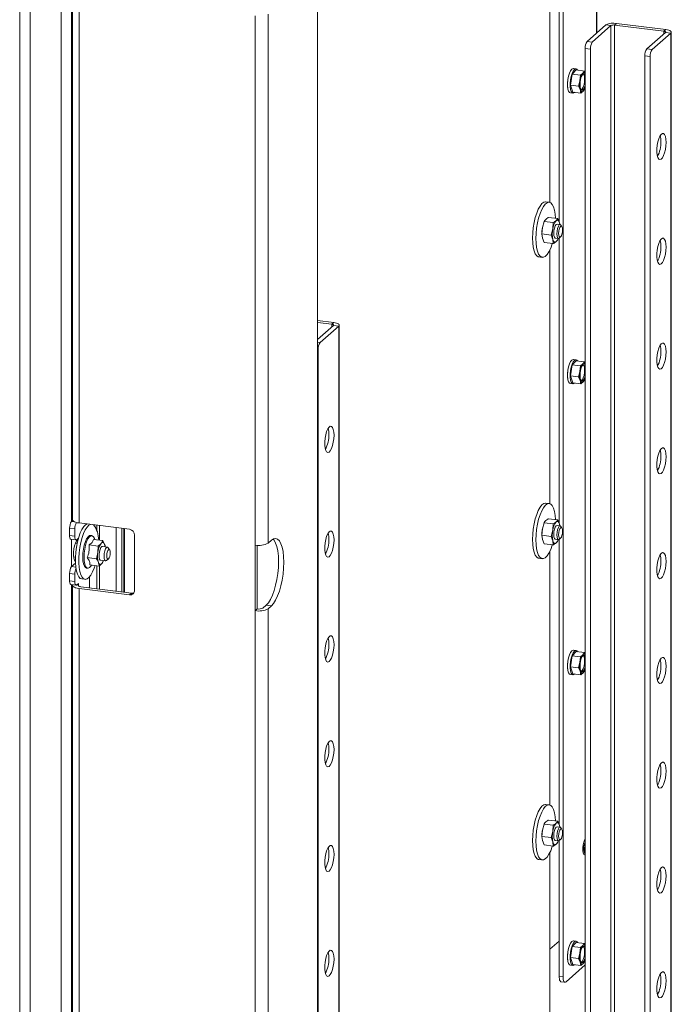
# Model space of a CAD drawing. Units: millimetres. Extents: x 416 to 4076, y 131 to 5783.
# Drawn here: x 3127 to 3362, y 4232 to 4587 of the extents above; entities that cross this region are included whole.
import ezdxf

# ---------------------------------------------------------------- set-up
doc = ezdxf.new("R2010")
doc.units = ezdxf.units.MM

msp = doc.modelspace()

# ---------------------------------------------------------------- linework, layer by layer
at = {"linetype": 'Continuous', "lineweight": 15, "ltscale": 20}
for p, q in [((3234.61, 4757.62), (3234.61, 4083.84)), ((3334.94, 4581.64), (3334.94, 4714.71)), ((3335.1, 4581.79), (3335.1, 4714.86)), ((3322.92, 4242.14), (3322.92, 4705.98)), ((3127.39, 4125.52), (3127.39, 4644.06)), ((3131.13, 4125.04), (3131.13, 4643.59)), ((3142.27, 4165.98), (3142.27, 4622.3)), ((3321.52, 4513.76), (3321.52, 4616.3)), ((3318.18, 4612.04), (3318.18, 4520.75)), ((3146.01, 4405.92), (3146.01, 4597.24)), ((3146.4, 4596.97), (3146.4, 4406.52)), ((3148.73, 4595.84), (3148.73, 4405.4)), ((3212.15, 4587.85), (3212.15, 4397.41)), ((3216.79, 4588.55), (3216.79, 4398.11)), ((3342.16, 4585.18), (3341.45, 4584.56)), ((3359.93, 4582.94), (3342.16, 4585.18)), ((3338.29, 4584.6), (3331.58, 4578.68)), ((3340.16, 4584.37), (3333.45, 4578.44)), ((3340.16, 4584.37), (3338.29, 4584.6)), ((3340.16, 4584.37), (3340.16, 4217.87)), ((3359.23, 4582.32), (3341.45, 4584.56)), ((3341.45, 4584.56), (3341.45, 4217.71)), ((3353.09, 4575.97), (3359.81, 4581.89)), ((3354.96, 4575.73), (3361.68, 4581.66)), ((3359.23, 4582.32), (3359.93, 4582.94)), ((3359.23, 4582.32), (3359.23, 4581.38)), ((3361.68, 4581.66), (3359.81, 4581.89)), ((3361.68, 4581.66), (3361.68, 4221.88)), ((3361.87, 4222.05), (3361.87, 4582.01)), ((3331.58, 4578.68), (3333.45, 4578.44)), ((3332.74, 4575.93), (3330.87, 4576.17)), ((3330.87, 4576.17), (3330.87, 4219.04)), ((3332.74, 4575.93), (3332.74, 4218.81)), ((3353.09, 4575.97), (3354.96, 4575.73)), ((3354.25, 4573.22), (3352.38, 4573.46)), ((3352.38, 4573.46), (3352.38, 4216.33)), ((3354.25, 4573.22), (3354.25, 4216.16)), ((3327.68, 4568.41), (3326.25, 4566.93)), ((3327.59, 4568.8), (3326.65, 4568.92)), ((3327.68, 4568.41), (3330.58, 4568.04)), ((3330.58, 4568.04), (3330.01, 4567.29)), ((3330.87, 4567.35), (3330.58, 4568.04)), ((3326.25, 4566.93), (3325.61, 4562.96)), ((3326.25, 4566.93), (3329.16, 4566.57)), ((3328.97, 4564.56), (3328.51, 4562.6)), ((3329.16, 4566.57), (3328.97, 4564.56)), ((3330.01, 4567.29), (3329.16, 4566.57)), ((3324.53, 4562.64), (3324.56, 4562.63)), ((3325.61, 4562.96), (3328.51, 4562.6)), ((3325.61, 4562.96), (3326.39, 4560.47)), ((3326.39, 4560.47), (3329.3, 4560.1)), ((3328.51, 4562.6), (3329.04, 4561.33)), ((3329.3, 4560.1), (3330.15, 4560.82)), ((3330.15, 4560.82), (3330.72, 4561.57)), ((3330.72, 4561.57), (3330.87, 4562.2)), ((3325.55, 4560.19), (3326.49, 4560.07)), ((3317.95, 4520.81), (3316.74, 4520.96)), ((3317.73, 4515.35), (3321.05, 4514.93)), ((3321.67, 4513.38), (3321.05, 4514.93)), ((3315.28, 4509.42), (3315.48, 4511.69)), ((3315.48, 4511.69), (3316.1, 4513.91)), ((3316.1, 4513.91), (3319.42, 4513.49)), ((3319.22, 4511.22), (3318.6, 4509)), ((3319.42, 4513.49), (3319.22, 4511.22)), ((3321.88, 4512.75), (3320.76, 4512.89)), ((3321.76, 4512.71), (3321.67, 4513.38)), ((3322.5, 4512.04), (3322.15, 4512.56)), ((3315.28, 4509.42), (3318.6, 4509)), ((3315.48, 4507.92), (3315.28, 4509.42)), ((3315.3, 4510.1), (3315.29, 4510.02)), ((3316.1, 4506.37), (3315.48, 4507.92)), ((3318.6, 4509), (3319.22, 4507.45)), ((3319.22, 4507.45), (3319.42, 4505.95)), ((3320.13, 4507.93), (3321.25, 4507.79)), ((3321.05, 4507.39), (3321.17, 4507.8)), ((3321.52, 4405.34), (3321.52, 4507.87)), ((3321.57, 4507.91), (3322.03, 4508.33)), ((3316.1, 4506.37), (3319.42, 4505.95)), ((3318.18, 4503.62), (3318.18, 4412.33)), ((3314.24, 4501.12), (3315.45, 4500.96)), ((3240.43, 4477.55), (3234.61, 4478.29)), ((3239.73, 4476.93), (3234.61, 4477.58)), ((3234.61, 4471.47), (3240.31, 4476.5)), ((3235.46, 4470.34), (3242.18, 4476.27)), ((3239.73, 4476.93), (3240.43, 4477.55)), ((3239.73, 4476.93), (3239.73, 4475.99)), ((3242.18, 4476.27), (3240.31, 4476.5)), ((3242.18, 4476.27), (3242.18, 4116.49)), ((3242.37, 4116.66), (3242.37, 4476.62)), ((3234.61, 4470.45), (3235.46, 4470.34)), ((3234.75, 4467.83), (3234.61, 4467.85)), ((3234.75, 4467.83), (3234.75, 4110.77)), ((3326.25, 4462.28), (3325.61, 4458.31)), ((3327.68, 4463.75), (3326.25, 4462.28)), ((3326.25, 4462.28), (3329.16, 4461.92)), ((3327.59, 4464.15), (3326.65, 4464.27)), ((3327.68, 4463.75), (3330.58, 4463.39)), ((3329.16, 4461.92), (3328.97, 4459.91)), ((3330.01, 4462.63), (3329.16, 4461.92)), ((3330.58, 4463.39), (3330.01, 4462.63)), ((3330.87, 4462.7), (3330.58, 4463.39)), ((3324.53, 4457.98), (3324.56, 4457.98)), ((3325.61, 4458.31), (3328.51, 4457.95)), ((3325.61, 4458.31), (3326.39, 4455.81)), ((3328.97, 4459.91), (3328.51, 4457.95)), ((3328.51, 4457.95), (3329.04, 4456.68)), ((3330.72, 4456.92), (3330.87, 4457.55)), ((3325.55, 4455.54), (3326.49, 4455.42)), ((3326.39, 4455.81), (3329.3, 4455.45)), ((3329.3, 4455.45), (3330.15, 4456.17)), ((3330.15, 4456.17), (3330.72, 4456.92)), ((3317.95, 4412.38), (3316.74, 4412.54)), ((3146.45, 4406.31), (3146.07, 4405.97)), ((3147, 4405.86), (3146.07, 4405.97)), ((3148.73, 4405.4), (3166.87, 4403.11)), ((3155.15, 4402.66), (3155.15, 4404.59)), ((3156.07, 4399.19), (3156.07, 4404.47)), ((3315.48, 4403.27), (3316.1, 4405.49)), ((3316.1, 4405.49), (3319.42, 4405.07)), ((3317.73, 4406.93), (3321.05, 4406.51)), ((3319.42, 4405.07), (3319.22, 4402.8)), ((3321.88, 4404.33), (3320.76, 4404.47)), ((3321.67, 4404.96), (3321.05, 4406.51)), ((3321.75, 4404.35), (3321.67, 4404.96)), ((3145.36, 4403.46), (3147.23, 4403.23)), ((3145.36, 4403.46), (3145.36, 4400.87)), ((3147.23, 4400.64), (3145.36, 4400.87)), ((3147.23, 4403.23), (3147.23, 4400.64)), ((3153.36, 4400.83), (3152.89, 4400.88)), ((3162.05, 4380.86), (3162.05, 4403.72)), ((3164.12, 4380.6), (3164.12, 4403.46)), ((3164.82, 4403.37), (3164.82, 4380.51)), ((3165.14, 4403.33), (3165.14, 4380.47)), ((3168.74, 4400.99), (3168.74, 4381.19)), ((3315.28, 4400.99), (3315.48, 4403.27)), ((3315.28, 4400.99), (3318.6, 4400.58)), ((3315.48, 4399.5), (3315.28, 4400.99)), ((3315.3, 4401.68), (3315.29, 4401.59)), ((3319.22, 4402.8), (3318.6, 4400.58)), ((3322.5, 4403.62), (3322.15, 4404.13)), ((3145.82, 4399.51), (3147.69, 4399.28)), ((3146.01, 4389.65), (3146.01, 4399.49)), ((3148.05, 4398.07), (3147.41, 4398.15)), ((3148.5, 4399.87), (3147.94, 4399.37)), ((3152.33, 4397.5), (3155.64, 4397.08)), ((3153.95, 4399.46), (3157.26, 4399.04)), ((3154.41, 4399.4), (3154.4, 4399.45)), ((3156.66, 4398.04), (3155.64, 4397.08)), ((3157.26, 4399.04), (3156.66, 4398.04)), ((3158.16, 4396.79), (3157.96, 4397.7)), ((3212.15, 4373.84), (3212.15, 4397.41)), ((3212.85, 4374.46), (3212.85, 4397.34)), ((3217.99, 4399.17), (3216.79, 4398.11)), ((3316.1, 4397.94), (3315.48, 4399.5)), ((3316.1, 4397.94), (3319.42, 4397.53)), ((3318.6, 4400.58), (3319.22, 4399.02)), ((3319.22, 4399.02), (3319.42, 4397.53)), ((3320.13, 4399.51), (3321.25, 4399.37)), ((3321.05, 4398.97), (3321.17, 4399.38)), ((3321.52, 4296.92), (3321.52, 4399.45)), ((3321.57, 4399.49), (3322.03, 4399.9)), ((3155.53, 4394.77), (3155, 4392.51)), ((3155.64, 4397.08), (3155.53, 4394.77)), ((3158.97, 4396.69), (3157.14, 4396.92)), ((3159.76, 4395.72), (3159.24, 4396.5)), ((3318.18, 4395.2), (3318.18, 4303.91)), ((3146.07, 4389.71), (3147.43, 4390.91)), ((3146.78, 4393.19), (3147.42, 4393.11)), ((3151.69, 4392.93), (3155, 4392.51)), ((3152.67, 4390.31), (3155.98, 4389.9)), ((3153.23, 4390.19), (3153.26, 4390.24)), ((3155.98, 4389.9), (3157, 4390.85)), ((3156.52, 4391.96), (3158.34, 4391.73)), ((3157, 4390.85), (3157.6, 4391.85)), ((3158.65, 4391.85), (3159.35, 4392.47)), ((3314.24, 4392.69), (3315.45, 4392.54)), ((3145.36, 4387.2), (3147.23, 4386.97)), ((3145.36, 4387.2), (3145.36, 4384.61)), ((3147.55, 4389.52), (3146.07, 4389.71)), ((3147.23, 4386.97), (3147.23, 4384.37)), ((3151.41, 4389.18), (3151.88, 4389.12)), ((3155.15, 4381.73), (3155.15, 4390)), ((3156.07, 4381.61), (3156.07, 4389.98)), ((3147.23, 4384.37), (3145.36, 4384.61)), ((3145.82, 4383.25), (3147.69, 4383.01)), ((3146.01, 4191.9), (3146.01, 4383.22)), ((3147.94, 4383.11), (3148.5, 4383.61)), ((3148.5, 4383.14), (3148.03, 4383.2)), ((3148.5, 4383.14), (3148.5, 4383.61)), ((3148.5, 4383.14), (3148.5, 4382.76)), ((3149.69, 4385.26), (3150.9, 4385.11)), ((3152.53, 4385.99), (3152.53, 4382.06)), ((3146.4, 4382.95), (3146.4, 4192.5)), ((3148.73, 4381.83), (3148.73, 4191.38)), ((3166.87, 4379.54), (3148.73, 4381.83)), ((3149.43, 4382.45), (3167.58, 4380.16)), ((3167.58, 4380.16), (3166.87, 4379.54)), ((3212.85, 4374.46), (3212.15, 4373.84)), ((3212.15, 4373.84), (3212.15, 4183.39)), ((3214.92, 4374.77), (3216.12, 4375.83)), ((3216.12, 4375.83), (3217.99, 4375.6)), ((3217.99, 4375.6), (3216.79, 4374.53)), ((3216.79, 4374.53), (3216.79, 4184.09)), ((3327.68, 4359.1), (3326.25, 4357.63)), ((3327.59, 4359.5), (3326.65, 4359.62)), ((3327.68, 4359.1), (3330.58, 4358.74)), ((3330.58, 4358.74), (3330.01, 4357.98)), ((3330.87, 4358.05), (3330.58, 4358.74)), ((3326.25, 4357.63), (3325.61, 4353.66)), ((3326.25, 4357.63), (3329.16, 4357.26)), ((3328.97, 4355.26), (3328.51, 4353.29)), ((3329.16, 4357.26), (3328.97, 4355.26)), ((3330.01, 4357.98), (3329.16, 4357.26)), ((3324.53, 4353.33), (3324.56, 4353.33)), ((3325.61, 4353.66), (3328.51, 4353.29)), ((3325.61, 4353.66), (3326.39, 4351.16)), ((3328.51, 4353.29), (3329.04, 4352.03)), ((3329.3, 4350.8), (3330.15, 4351.52)), ((3330.15, 4351.52), (3330.72, 4352.27)), ((3330.72, 4352.27), (3330.87, 4352.9)), ((3325.55, 4350.88), (3326.49, 4350.77)), ((3326.39, 4351.16), (3329.3, 4350.8)), ((3317.95, 4303.96), (3316.74, 4304.11)), ((3317.73, 4298.5), (3321.05, 4298.08)), ((3315.28, 4292.57), (3315.48, 4294.84)), ((3315.48, 4294.84), (3316.1, 4297.06)), ((3316.1, 4297.06), (3319.42, 4296.64)), ((3319.42, 4296.64), (3319.22, 4294.37)), ((3321.88, 4295.91), (3320.76, 4296.05)), ((3321.67, 4296.53), (3321.05, 4298.08)), ((3321.76, 4295.86), (3321.67, 4296.53)), ((3322.5, 4295.19), (3322.15, 4295.71)), ((3315.28, 4292.57), (3318.6, 4292.15)), ((3315.48, 4291.07), (3315.28, 4292.57)), ((3315.3, 4293.26), (3315.29, 4293.17)), ((3316.1, 4289.52), (3315.48, 4291.07)), ((3319.22, 4294.37), (3318.6, 4292.15)), ((3318.6, 4292.15), (3319.22, 4290.6)), ((3320.13, 4291.09), (3321.25, 4290.95)), ((3321.52, 4242.31), (3321.52, 4291.03)), ((3321.57, 4291.07), (3322.03, 4291.48)), ((3316.1, 4289.52), (3319.42, 4289.1)), ((3319.22, 4290.6), (3319.42, 4289.1)), ((3321.05, 4290.54), (3321.17, 4290.96)), ((3314.24, 4284.27), (3315.45, 4284.12)), ((3318.18, 4286.77), (3318.18, 4227.1)), ((3330.68, 4285.93), (3330.87, 4285.9)), ((3318.18, 4251.96), (3321.52, 4254.91)), ((3326.25, 4252.98), (3325.61, 4249.01)), ((3327.68, 4254.45), (3326.25, 4252.98)), ((3326.25, 4252.98), (3329.16, 4252.61)), ((3327.59, 4254.85), (3326.65, 4254.96)), ((3327.68, 4254.45), (3330.58, 4254.08)), ((3329.16, 4252.61), (3328.97, 4250.61)), ((3330.01, 4253.33), (3329.16, 4252.61)), ((3330.58, 4254.08), (3330.01, 4253.33)), ((3330.87, 4253.4), (3330.58, 4254.08)), ((3324.53, 4248.68), (3324.56, 4248.68)), ((3325.61, 4249.01), (3328.51, 4248.64)), ((3325.61, 4249.01), (3326.39, 4246.51)), ((3328.97, 4250.61), (3328.51, 4248.64)), ((3328.51, 4248.64), (3329.04, 4247.38)), ((3323.98, 4240.24), (3330.87, 4246.32)), ((3325.55, 4246.23), (3326.49, 4246.12)), ((3326.39, 4246.51), (3329.3, 4246.15)), ((3329.3, 4246.15), (3330.15, 4246.86)), ((3330.15, 4246.86), (3330.72, 4247.62)), ((3330.72, 4247.62), (3330.87, 4248.25)), ((3321.52, 4242.31), (3322.92, 4242.14)), ((3322.2, 4240.27), (3323.6, 4240.09))]:
    msp.add_line(p, q, dxfattribs=at)
at = {"linetype": 'Continuous', "lineweight": 15, "ltscale": 20, "flags": 128}
for points in [[(3359.81, 4581.89), (3359.86, 4581.95), (3359.87, 4582.02), (3359.85, 4582.08), (3359.78, 4582.15), (3359.69, 4582.2), (3359.56, 4582.25), (3359.4, 4582.29), (3359.23, 4582.32)], [(3361.68, 4581.66), (3361.83, 4581.84), (3361.87, 4582.04), (3361.8, 4582.23), (3361.61, 4582.42), (3361.31, 4582.59), (3360.93, 4582.74), (3360.46, 4582.86), (3359.93, 4582.94)], [(3325.25, 4567.27), (3325.65, 4568.13), (3326.09, 4568.69), (3326.53, 4568.92), (3326.65, 4568.92)], [(3328.13, 4568.35), (3327.87, 4568.68), (3327.46, 4568.8), (3327.02, 4568.57), (3326.58, 4568.01), (3326.18, 4567.15)], [(3330.01, 4567.29), (3330.17, 4567.43), (3330.33, 4567.51), (3330.48, 4567.53), (3330.63, 4567.49), (3330.77, 4567.39), (3330.87, 4567.29)], [(3325.55, 4560.19), (3325.27, 4560.31), (3324.93, 4560.78), (3324.69, 4561.55), (3324.56, 4562.57), (3324.56, 4563.75), (3324.68, 4564.99), (3324.92, 4566.2), (3325.25, 4567.27)], [(3326.18, 4567.15), (3325.85, 4566.08), (3325.62, 4564.87), (3325.49, 4563.63), (3325.5, 4562.45), (3325.63, 4561.44), (3325.87, 4560.66), (3326.21, 4560.2), (3326.61, 4560.07), (3327.05, 4560.3), (3327.13, 4560.37)], [(3330.87, 4562.88), (3330.66, 4562.2), (3330.32, 4561.51), (3329.95, 4561.13), (3329.6, 4561.11), (3329.3, 4561.43), (3329.1, 4562.08), (3329.02, 4562.96), (3329.06, 4563.97), (3329.23, 4565), (3329.49, 4565.91), (3329.49, 4565.91)], [(3330.21, 4566.98), (3330.38, 4566.73), (3330.58, 4566.09), (3330.67, 4565.21), (3330.62, 4564.19), (3330.46, 4563.17), (3330.19, 4562.26), (3329.85, 4561.57), (3329.48, 4561.19), (3329.48, 4561.19)], [(3329.49, 4565.91), (3329.83, 4566.59), (3330.2, 4566.97), (3330.55, 4567), (3330.85, 4566.67), (3330.87, 4566.63)], [(3330.15, 4560.82), (3329.98, 4560.68), (3329.82, 4560.6), (3329.67, 4560.58), (3329.52, 4560.62), (3329.38, 4560.71), (3329.25, 4560.87), (3329.14, 4561.07), (3329.04, 4561.33)], [(3360, 4542.37), (3359.94, 4543.52), (3359.76, 4544.48), (3359.47, 4545.17), (3359.09, 4545.54), (3358.66, 4545.57), (3358.21, 4545.25), (3357.76, 4544.61), (3357.35, 4543.69), (3357.02, 4542.56), (3356.78, 4541.31), (3356.66, 4540.03), (3356.66, 4538.81), (3356.78, 4537.74), (3357.02, 4536.91), (3357.35, 4536.37), (3357.76, 4536.17), (3358.21, 4536.32), (3358.66, 4536.8), (3359.09, 4537.59), (3359.47, 4538.62), (3359.76, 4539.82), (3359.94, 4541.1), (3360, 4542.37)], [(3311.95, 4507.92), (3312.01, 4509.76), (3312.2, 4511.65), (3312.51, 4513.51), (3312.93, 4515.29), (3313.44, 4516.91), (3314.02, 4518.32), (3314.65, 4519.46), (3315.32, 4520.31), (3315.99, 4520.81), (3316.64, 4520.97), (3316.74, 4520.96)], [(3313.17, 4507.77), (3313.23, 4509.61), (3313.42, 4511.49), (3313.73, 4513.36), (3314.14, 4515.13), (3314.65, 4516.76), (3315.23, 4518.17), (3315.87, 4519.31), (3316.53, 4520.15), (3317.21, 4520.66), (3317.86, 4520.81), (3318.47, 4520.61), (3319.02, 4520.05), (3319.48, 4519.16), (3319.84, 4517.98), (3320.09, 4516.53), (3320.22, 4515.04)], [(3320.44, 4514.18), (3320.63, 4514.31), (3320.81, 4514.38), (3320.99, 4514.37), (3321.15, 4514.3), (3321.3, 4514.16), (3321.44, 4513.96), (3321.57, 4513.7), (3321.67, 4513.38)], [(3320.13, 4507.93), (3320.11, 4507.94), (3319.82, 4508.2), (3319.63, 4508.79), (3319.56, 4509.63), (3319.63, 4510.59), (3319.82, 4511.53), (3320.11, 4512.29), (3320.44, 4512.77), (3320.76, 4512.89)], [(3321.57, 4507.91), (3321.23, 4507.8), (3320.94, 4508.05), (3320.75, 4508.65), (3320.68, 4509.49), (3320.75, 4510.45), (3320.94, 4511.39), (3321.23, 4512.15), (3321.57, 4512.63)], [(3322.03, 4512.1), (3321.76, 4511.72), (3321.53, 4511.11), (3321.38, 4510.36), (3321.33, 4509.59), (3321.38, 4508.91), (3321.53, 4508.44), (3321.76, 4508.23), (3322.03, 4508.33), (3322.3, 4508.71), (3322.53, 4509.32), (3322.69, 4510.07), (3322.74, 4510.84), (3322.69, 4511.51), (3322.53, 4511.99), (3322.3, 4512.19), (3322.03, 4512.1)], [(3321.57, 4512.63), (3321.9, 4512.75), (3322.15, 4512.56)], [(3321.67, 4513.38), (3321.75, 4513.01), (3321.79, 4512.76)], [(3314.24, 4501.12), (3314.02, 4501.17), (3313.44, 4501.55), (3312.93, 4502.27), (3312.51, 4503.32), (3312.2, 4504.64), (3312.01, 4506.19), (3311.95, 4507.92)], [(3319.08, 4505.99), (3319.02, 4505.8), (3318.47, 4504.28), (3317.86, 4502.99), (3317.21, 4502), (3316.53, 4501.32), (3315.87, 4500.99), (3315.23, 4501.01), (3314.65, 4501.4), (3314.14, 4502.12), (3313.73, 4503.16), (3313.42, 4504.49), (3313.23, 4506.04), (3313.17, 4507.77)], [(3320.44, 4506.64), (3320.26, 4506.51), (3320.08, 4506.45), (3319.9, 4506.45), (3319.74, 4506.52), (3319.58, 4506.66), (3319.44, 4506.86), (3319.32, 4507.13), (3319.22, 4507.45)], [(3360, 4504.66), (3359.94, 4505.81), (3359.76, 4506.77), (3359.47, 4507.46), (3359.09, 4507.83), (3358.66, 4507.86), (3358.21, 4507.54), (3357.76, 4506.9), (3357.35, 4505.98), (3357.02, 4504.85), (3356.78, 4503.6), (3356.66, 4502.32), (3356.66, 4501.1), (3356.78, 4500.03), (3357.02, 4499.2), (3357.35, 4498.66), (3357.76, 4498.46), (3358.21, 4498.61), (3358.66, 4499.09), (3359.09, 4499.88), (3359.47, 4500.91), (3359.76, 4502.11), (3359.94, 4503.39), (3360, 4504.66)], [(3240.31, 4476.5), (3240.36, 4476.56), (3240.37, 4476.63), (3240.35, 4476.69), (3240.28, 4476.76), (3240.19, 4476.81), (3240.06, 4476.86), (3239.9, 4476.9), (3239.73, 4476.93)], [(3242.18, 4476.27), (3242.33, 4476.45), (3242.37, 4476.65), (3242.29, 4476.84), (3242.11, 4477.03), (3241.81, 4477.2), (3241.43, 4477.35), (3240.96, 4477.47), (3240.43, 4477.55)], [(3360, 4466.94), (3359.94, 4468.1), (3359.76, 4469.05), (3359.47, 4469.75), (3359.09, 4470.12), (3358.66, 4470.15), (3358.21, 4469.83), (3357.76, 4469.19), (3357.35, 4468.27), (3357.02, 4467.14), (3356.78, 4465.89), (3356.66, 4464.6), (3356.66, 4463.38), (3356.78, 4462.32), (3357.02, 4461.49), (3357.35, 4460.95), (3357.76, 4460.75), (3358.21, 4460.89), (3358.66, 4461.38), (3359.09, 4462.17), (3359.47, 4463.2), (3359.76, 4464.4), (3359.94, 4465.68), (3360, 4466.94)], [(3325.55, 4455.54), (3325.27, 4455.66), (3324.93, 4456.13), (3324.69, 4456.9), (3324.56, 4457.92), (3324.56, 4459.1), (3324.68, 4460.34), (3324.92, 4461.55), (3325.25, 4462.62)], [(3325.25, 4462.62), (3325.65, 4463.47), (3326.09, 4464.04), (3326.53, 4464.27), (3326.65, 4464.27)], [(3326.18, 4462.5), (3325.85, 4461.43), (3325.62, 4460.22), (3325.49, 4458.98), (3325.5, 4457.8), (3325.63, 4456.79), (3325.87, 4456.01), (3326.21, 4455.54), (3326.61, 4455.42), (3327.05, 4455.65), (3327.13, 4455.72)], [(3328.13, 4463.7), (3327.87, 4464.03), (3327.46, 4464.15), (3327.02, 4463.92), (3326.58, 4463.36), (3326.18, 4462.5)], [(3330.87, 4458.22), (3330.66, 4457.55), (3330.32, 4456.86), (3329.95, 4456.48), (3329.6, 4456.45), (3329.3, 4456.78), (3329.1, 4457.43), (3329.02, 4458.31), (3329.06, 4459.32), (3329.23, 4460.35), (3329.49, 4461.25), (3329.49, 4461.25)], [(3330.21, 4462.32), (3330.38, 4462.08), (3330.58, 4461.44), (3330.67, 4460.55), (3330.62, 4459.54), (3330.46, 4458.52), (3330.19, 4457.61), (3329.85, 4456.92), (3329.48, 4456.54), (3329.48, 4456.54)], [(3329.49, 4461.25), (3329.83, 4461.94), (3330.2, 4462.32), (3330.55, 4462.35), (3330.85, 4462.02), (3330.87, 4461.98)], [(3330.01, 4462.63), (3330.17, 4462.77), (3330.33, 4462.85), (3330.48, 4462.88), (3330.63, 4462.84), (3330.77, 4462.74), (3330.87, 4462.63)], [(3330.15, 4456.17), (3329.98, 4456.03), (3329.82, 4455.95), (3329.67, 4455.93), (3329.52, 4455.96), (3329.38, 4456.06), (3329.25, 4456.21), (3329.14, 4456.42), (3329.04, 4456.68)], [(3240.5, 4436.98), (3240.44, 4438.13), (3240.25, 4439.09), (3239.97, 4439.78), (3239.59, 4440.15), (3239.16, 4440.18), (3238.7, 4439.86), (3238.26, 4439.22), (3237.85, 4438.3), (3237.52, 4437.17), (3237.28, 4435.92), (3237.16, 4434.64), (3237.16, 4433.42), (3237.28, 4432.35), (3237.52, 4431.52), (3237.85, 4430.98), (3238.26, 4430.78), (3238.7, 4430.93), (3239.16, 4431.41), (3239.59, 4432.2), (3239.97, 4433.23), (3240.25, 4434.43), (3240.44, 4435.71), (3240.5, 4436.98)], [(3360, 4429.23), (3359.94, 4430.38), (3359.76, 4431.34), (3359.47, 4432.03), (3359.09, 4432.41), (3358.66, 4432.44), (3358.21, 4432.12), (3357.76, 4431.47), (3357.35, 4430.55), (3357.02, 4429.43), (3356.78, 4428.18), (3356.66, 4426.89), (3356.66, 4425.67), (3356.78, 4424.61), (3357.02, 4423.77), (3357.35, 4423.24), (3357.76, 4423.03), (3358.21, 4423.18), (3358.66, 4423.67), (3359.09, 4424.45), (3359.47, 4425.49), (3359.76, 4426.69), (3359.94, 4427.97), (3360, 4429.23)], [(3311.95, 4399.5), (3312.01, 4401.34), (3312.2, 4403.22), (3312.51, 4405.09), (3312.93, 4406.86), (3313.44, 4408.49), (3314.02, 4409.9), (3314.65, 4411.04), (3315.32, 4411.88), (3315.99, 4412.39), (3316.64, 4412.54), (3316.74, 4412.54)], [(3313.17, 4399.34), (3313.23, 4401.18), (3313.42, 4403.07), (3313.73, 4404.94), (3314.14, 4406.71), (3314.65, 4408.33), (3315.23, 4409.74), (3315.87, 4410.89), (3316.53, 4411.73), (3317.21, 4412.24), (3317.86, 4412.39), (3318.47, 4412.19), (3319.02, 4411.63), (3319.48, 4410.74), (3319.84, 4409.55), (3320.09, 4408.11), (3320.22, 4406.61)], [(3148.73, 4405.4), (3148.09, 4405.5), (3147.53, 4405.65), (3147.07, 4405.82), (3146.72, 4406.03), (3146.49, 4406.25), (3146.4, 4406.48), (3146.4, 4406.52)], [(3151.61, 4405.03), (3151.1, 4404.75), (3150.43, 4404.07), (3149.78, 4403.07), (3149.17, 4401.79), (3148.62, 4400.27), (3148.16, 4398.56), (3147.79, 4396.73), (3147.54, 4394.85), (3147.42, 4392.98), (3147.42, 4391.18), (3147.54, 4389.54), (3147.79, 4388.09), (3148.16, 4386.91), (3148.62, 4386.02), (3149.17, 4385.46), (3149.69, 4385.26)], [(3152.83, 4404.88), (3152.32, 4404.6), (3151.65, 4403.92), (3151, 4402.92), (3150.38, 4401.64), (3149.84, 4400.11), (3149.37, 4398.41), (3149.01, 4396.58), (3148.76, 4394.7), (3148.63, 4392.82), (3148.63, 4391.03), (3148.76, 4389.38), (3149.01, 4387.94), (3149.37, 4386.75), (3149.84, 4385.86), (3150.38, 4385.31), (3151, 4385.1), (3151.65, 4385.26), (3152.32, 4385.76), (3152.99, 4386.6), (3153.62, 4387.75), (3154.2, 4389.16), (3154.51, 4390.08)], [(3320.13, 4399.51), (3320.11, 4399.51), (3319.82, 4399.77), (3319.63, 4400.37), (3319.56, 4401.21), (3319.63, 4402.17), (3319.82, 4403.11), (3320.11, 4403.87), (3320.44, 4404.35), (3320.76, 4404.47)], [(3320.44, 4405.76), (3320.63, 4405.89), (3320.81, 4405.96), (3320.99, 4405.95), (3321.15, 4405.88), (3321.3, 4405.74), (3321.44, 4405.54), (3321.57, 4405.28), (3321.67, 4404.96)], [(3321.67, 4404.96), (3321.75, 4404.59), (3321.79, 4404.34)], [(3145.36, 4400.87), (3145.37, 4400.52), (3145.41, 4400.2), (3145.48, 4399.93), (3145.57, 4399.72), (3145.67, 4399.58), (3145.79, 4399.51), (3145.82, 4399.51)], [(3151.41, 4389.18), (3151.06, 4389.33), (3150.65, 4389.84), (3150.34, 4390.68), (3150.14, 4391.79), (3150.07, 4393.1), (3150.12, 4394.54), (3150.31, 4396.01), (3150.61, 4397.41), (3151.01, 4398.67), (3151.48, 4399.7), (3151.99, 4400.43), (3152.51, 4400.83), (3152.89, 4400.88)], [(3240.5, 4399.27), (3240.44, 4400.42), (3240.25, 4401.38), (3239.97, 4402.07), (3239.59, 4402.44), (3239.16, 4402.47), (3238.7, 4402.15), (3238.26, 4401.51), (3237.85, 4400.59), (3237.52, 4399.46), (3237.28, 4398.21), (3237.16, 4396.93), (3237.16, 4395.71), (3237.28, 4394.64), (3237.52, 4393.81), (3237.85, 4393.27), (3238.26, 4393.07), (3238.7, 4393.22), (3239.16, 4393.7), (3239.59, 4394.49), (3239.97, 4395.52), (3240.25, 4396.72), (3240.44, 4398), (3240.5, 4399.27)], [(3321.57, 4399.49), (3321.23, 4399.37), (3320.94, 4399.63), (3320.75, 4400.23), (3320.68, 4401.07), (3320.75, 4402.03), (3320.94, 4402.96), (3321.23, 4403.73), (3321.57, 4404.21)], [(3322.03, 4403.68), (3321.76, 4403.29), (3321.53, 4402.68), (3321.38, 4401.94), (3321.33, 4401.17), (3321.38, 4400.49), (3321.53, 4400.02), (3321.76, 4399.81), (3322.03, 4399.9), (3322.3, 4400.29), (3322.53, 4400.9), (3322.69, 4401.64), (3322.74, 4402.41), (3322.69, 4403.09), (3322.53, 4403.56), (3322.3, 4403.77), (3322.03, 4403.68)], [(3321.57, 4404.21), (3321.9, 4404.32), (3322.15, 4404.13)], [(3147.4, 4391.66), (3147.09, 4392.06), (3146.86, 4392.78), (3146.73, 4393.74), (3146.73, 4394.87), (3146.86, 4396.05), (3147.09, 4397.19), (3147.42, 4398.18), (3147.81, 4398.94), (3148.24, 4399.39), (3148.39, 4399.47)], [(3147.94, 4399.37), (3147.8, 4399.29), (3147.67, 4399.28), (3147.54, 4399.35), (3147.44, 4399.49), (3147.35, 4399.69), (3147.28, 4399.96), (3147.24, 4400.28), (3147.23, 4400.64)], [(3154.4, 4399.45), (3154.29, 4399.78), (3153.92, 4400.46), (3153.48, 4400.8), (3152.98, 4400.77), (3152.46, 4400.37), (3151.94, 4399.64), (3151.47, 4398.61), (3151.08, 4397.35), (3150.78, 4395.95), (3150.59, 4394.48), (3150.53, 4393.04), (3150.61, 4391.73), (3150.81, 4390.62), (3151.12, 4389.78), (3151.53, 4389.27), (3152.01, 4389.11), (3152.52, 4389.33), (3153.04, 4389.9), (3153.23, 4390.19)], [(3156.66, 4398.04), (3156.84, 4398.23), (3157.03, 4398.35), (3157.21, 4398.41), (3157.38, 4398.4), (3157.55, 4398.32), (3157.7, 4398.18), (3157.84, 4397.97), (3157.96, 4397.7)], [(3216.12, 4375.83), (3216.89, 4376.69), (3217.63, 4377.87), (3218.33, 4379.36), (3218.96, 4381.09), (3219.5, 4383.03), (3219.95, 4385.1), (3220.27, 4387.25), (3220.47, 4389.41), (3220.54, 4391.51), (3220.47, 4393.5), (3220.27, 4395.31), (3219.95, 4396.88), (3219.5, 4398.18), (3218.96, 4399.15), (3218.58, 4399.58)], [(3217.99, 4399.17), (3218.76, 4399.66), (3219.5, 4399.79), (3220.2, 4399.54), (3220.83, 4398.91), (3221.37, 4397.94), (3221.82, 4396.65), (3222.14, 4395.07), (3222.34, 4393.26), (3222.41, 4391.28), (3222.34, 4389.17), (3222.14, 4387.01), (3221.82, 4384.86), (3221.37, 4382.79), (3220.83, 4380.86), (3220.2, 4379.12), (3219.5, 4377.64), (3218.76, 4376.45), (3217.99, 4375.6)], [(3314.24, 4392.69), (3314.02, 4392.74), (3313.44, 4393.13), (3312.93, 4393.85), (3312.51, 4394.89), (3312.2, 4396.22), (3312.01, 4397.77), (3311.95, 4399.5)], [(3319.08, 4397.57), (3319.02, 4397.38), (3318.47, 4395.86), (3317.86, 4394.57), (3317.21, 4393.57), (3316.53, 4392.9), (3315.87, 4392.56), (3315.23, 4392.59), (3314.65, 4392.97), (3314.14, 4393.7), (3313.73, 4394.74), (3313.42, 4396.06), (3313.23, 4397.62), (3313.17, 4399.34)], [(3320.44, 4398.22), (3320.26, 4398.09), (3320.08, 4398.02), (3319.9, 4398.03), (3319.74, 4398.1), (3319.58, 4398.24), (3319.44, 4398.44), (3319.32, 4398.7), (3319.22, 4399.02)], [(3156.52, 4391.96), (3156.38, 4392.02), (3156.12, 4392.4), (3155.97, 4393.1), (3155.95, 4394), (3156.07, 4394.97), (3156.3, 4395.86), (3156.61, 4396.53), (3156.95, 4396.88), (3157.14, 4396.92)], [(3158.65, 4391.85), (3158.31, 4391.74), (3158.03, 4391.99), (3157.84, 4392.59), (3157.77, 4393.43), (3157.84, 4394.39), (3158.03, 4395.33), (3158.31, 4396.09), (3158.65, 4396.57), (3158.65, 4396.57)], [(3158.65, 4396.57), (3158.99, 4396.69), (3159.24, 4396.5)], [(3159.35, 4395.77), (3159.12, 4395.44), (3158.92, 4394.9), (3158.78, 4394.25), (3158.74, 4393.58), (3158.78, 4392.99), (3158.92, 4392.57), (3159.12, 4392.39), (3159.35, 4392.47), (3159.59, 4392.81), (3159.79, 4393.34), (3159.93, 4394), (3159.97, 4394.67), (3159.93, 4395.26), (3159.79, 4395.68), (3159.59, 4395.86), (3159.35, 4395.77)], [(3360, 4391.52), (3359.94, 4392.67), (3359.76, 4393.63), (3359.47, 4394.32), (3359.09, 4394.69), (3358.66, 4394.72), (3358.21, 4394.4), (3357.76, 4393.76), (3357.35, 4392.84), (3357.02, 4391.71), (3356.78, 4390.46), (3356.66, 4389.18), (3356.66, 4387.96), (3356.78, 4386.89), (3357.02, 4386.06), (3357.35, 4385.52), (3357.76, 4385.32), (3358.21, 4385.47), (3358.66, 4385.95), (3359.09, 4386.74), (3359.47, 4387.77), (3359.76, 4388.98), (3359.94, 4390.25), (3360, 4391.52)], [(3157, 4390.85), (3156.81, 4390.66), (3156.63, 4390.53), (3156.45, 4390.47), (3156.27, 4390.48), (3156.11, 4390.56), (3155.96, 4390.7), (3155.82, 4390.91), (3155.7, 4391.18)], [(3145.36, 4384.61), (3145.37, 4384.25), (3145.41, 4383.93), (3145.48, 4383.67), (3145.57, 4383.46), (3145.67, 4383.32), (3145.79, 4383.25), (3145.82, 4383.25)], [(3146.46, 4383.17), (3146.45, 4383.15), (3146.4, 4382.91), (3146.49, 4382.68), (3146.72, 4382.46), (3147.07, 4382.25), (3147.53, 4382.07), (3148.09, 4381.93), (3148.73, 4381.83)], [(3147.94, 4383.11), (3147.8, 4383.03), (3147.67, 4383.02), (3147.54, 4383.08), (3147.44, 4383.22), (3147.35, 4383.43), (3147.28, 4383.7), (3147.24, 4384.02), (3147.23, 4384.37)], [(3148.5, 4383.14), (3148.42, 4383.04), (3148.4, 4382.93), (3148.44, 4382.83), (3148.54, 4382.73), (3148.7, 4382.64), (3148.9, 4382.56), (3149.15, 4382.5), (3149.43, 4382.45)], [(3240.5, 4361.55), (3240.44, 4362.71), (3240.25, 4363.66), (3239.97, 4364.36), (3239.59, 4364.73), (3239.16, 4364.76), (3238.7, 4364.44), (3238.26, 4363.8), (3237.85, 4362.88), (3237.52, 4361.75), (3237.28, 4360.5), (3237.16, 4359.21), (3237.16, 4357.99), (3237.28, 4356.93), (3237.52, 4356.1), (3237.85, 4355.56), (3238.26, 4355.36), (3238.7, 4355.5), (3239.16, 4355.99), (3239.59, 4356.78), (3239.97, 4357.81), (3240.25, 4359.01), (3240.44, 4360.29), (3240.5, 4361.55)], [(3325.25, 4357.97), (3325.65, 4358.82), (3326.09, 4359.39), (3326.53, 4359.62), (3326.65, 4359.62)], [(3328.13, 4359.05), (3327.87, 4359.37), (3327.46, 4359.5), (3327.02, 4359.27), (3326.58, 4358.7), (3326.18, 4357.85)], [(3325.55, 4350.88), (3325.27, 4351.01), (3324.93, 4351.48), (3324.69, 4352.25), (3324.56, 4353.27), (3324.56, 4354.44), (3324.68, 4355.69), (3324.92, 4356.89), (3325.25, 4357.97)], [(3326.18, 4357.85), (3325.85, 4356.78), (3325.62, 4355.57), (3325.49, 4354.33), (3325.5, 4353.15), (3325.63, 4352.13), (3325.87, 4351.36), (3326.21, 4350.89), (3326.61, 4350.77), (3327.05, 4351), (3327.13, 4351.07)], [(3330.87, 4353.57), (3330.66, 4352.9), (3330.32, 4352.21), (3329.95, 4351.83), (3329.6, 4351.8), (3329.3, 4352.13), (3329.1, 4352.77), (3329.02, 4353.66), (3329.06, 4354.67), (3329.23, 4355.69), (3329.49, 4356.6), (3329.49, 4356.6)], [(3330.21, 4357.67), (3330.38, 4357.43), (3330.58, 4356.78), (3330.67, 4355.9), (3330.62, 4354.89), (3330.46, 4353.86), (3330.19, 4352.96), (3329.85, 4352.27), (3329.48, 4351.89), (3329.48, 4351.89)], [(3329.49, 4356.6), (3329.83, 4357.29), (3330.2, 4357.67), (3330.55, 4357.7), (3330.85, 4357.37), (3330.87, 4357.33)], [(3330.01, 4357.98), (3330.17, 4358.12), (3330.33, 4358.2), (3330.48, 4358.22), (3330.63, 4358.19), (3330.77, 4358.09), (3330.87, 4357.98)], [(3360, 4353.81), (3359.94, 4354.96), (3359.76, 4355.92), (3359.47, 4356.61), (3359.09, 4356.98), (3358.66, 4357.01), (3358.21, 4356.69), (3357.76, 4356.05), (3357.35, 4355.13), (3357.02, 4354), (3356.78, 4352.75), (3356.66, 4351.47), (3356.66, 4350.25), (3356.78, 4349.18), (3357.02, 4348.35), (3357.35, 4347.81), (3357.76, 4347.61), (3358.21, 4347.76), (3358.66, 4348.24), (3359.09, 4349.03), (3359.47, 4350.06), (3359.76, 4351.26), (3359.94, 4352.54), (3360, 4353.81)], [(3330.15, 4351.52), (3329.98, 4351.38), (3329.82, 4351.3), (3329.67, 4351.27), (3329.52, 4351.31), (3329.38, 4351.41), (3329.25, 4351.56), (3329.14, 4351.77), (3329.04, 4352.03)], [(3240.5, 4323.84), (3240.44, 4324.99), (3240.25, 4325.95), (3239.97, 4326.64), (3239.59, 4327.02), (3239.16, 4327.05), (3238.7, 4326.73), (3238.26, 4326.08), (3237.85, 4325.16), (3237.52, 4324.04), (3237.28, 4322.79), (3237.16, 4321.5), (3237.16, 4320.28), (3237.28, 4319.22), (3237.52, 4318.38), (3237.85, 4317.85), (3238.26, 4317.64), (3238.7, 4317.79), (3239.16, 4318.28), (3239.59, 4319.06), (3239.97, 4320.1), (3240.25, 4321.3), (3240.44, 4322.58), (3240.5, 4323.84)], [(3360, 4316.09), (3359.94, 4317.25), (3359.76, 4318.2), (3359.47, 4318.9), (3359.09, 4319.27), (3358.66, 4319.3), (3358.21, 4318.98), (3357.76, 4318.34), (3357.35, 4317.42), (3357.02, 4316.29), (3356.78, 4315.04), (3356.66, 4313.75), (3356.66, 4312.54), (3356.78, 4311.47), (3357.02, 4310.64), (3357.35, 4310.1), (3357.76, 4309.9), (3358.21, 4310.04), (3358.66, 4310.53), (3359.09, 4311.32), (3359.47, 4312.35), (3359.76, 4313.55), (3359.94, 4314.83), (3360, 4316.09)], [(3311.95, 4291.07), (3312.01, 4292.91), (3312.2, 4294.8), (3312.51, 4296.67), (3312.93, 4298.44), (3313.44, 4300.06), (3314.02, 4301.47), (3314.65, 4302.62), (3315.32, 4303.46), (3315.99, 4303.97), (3316.64, 4304.12), (3316.74, 4304.11)], [(3313.17, 4290.92), (3313.23, 4292.76), (3313.42, 4294.65), (3313.73, 4296.51), (3314.14, 4298.29), (3314.65, 4299.91), (3315.23, 4301.32), (3315.87, 4302.47), (3316.53, 4303.31), (3317.21, 4303.81), (3317.86, 4303.97), (3318.47, 4303.76), (3319.02, 4303.21), (3319.48, 4302.32), (3319.84, 4301.13), (3320.09, 4299.69), (3320.22, 4298.19)], [(3320.13, 4291.09), (3320.11, 4291.09), (3319.82, 4291.35), (3319.63, 4291.94), (3319.56, 4292.79), (3319.63, 4293.75), (3319.82, 4294.68), (3320.11, 4295.45), (3320.44, 4295.92), (3320.76, 4296.05)], [(3320.44, 4297.34), (3320.63, 4297.47), (3320.81, 4297.53), (3320.99, 4297.53), (3321.15, 4297.46), (3321.3, 4297.32), (3321.44, 4297.12), (3321.57, 4296.85), (3321.67, 4296.53)], [(3321.57, 4291.07), (3321.23, 4290.95), (3320.94, 4291.21), (3320.75, 4291.8), (3320.68, 4292.65), (3320.75, 4293.61), (3320.94, 4294.54), (3321.23, 4295.3), (3321.57, 4295.78)], [(3322.03, 4295.25), (3321.76, 4294.87), (3321.53, 4294.26), (3321.38, 4293.51), (3321.33, 4292.74), (3321.38, 4292.07), (3321.53, 4291.59), (3321.76, 4291.39), (3322.03, 4291.48), (3322.3, 4291.86), (3322.53, 4292.47), (3322.69, 4293.22), (3322.74, 4293.99), (3322.69, 4294.66), (3322.53, 4295.14), (3322.3, 4295.35), (3322.03, 4295.25)], [(3321.57, 4295.78), (3321.9, 4295.9), (3322.15, 4295.71)], [(3321.67, 4296.53), (3321.75, 4296.16), (3321.79, 4295.92)], [(3314.24, 4284.27), (3314.02, 4284.32), (3313.44, 4284.7), (3312.93, 4285.43), (3312.51, 4286.47), (3312.2, 4287.79), (3312.01, 4289.35), (3311.95, 4291.07)], [(3330.68, 4285.93), (3330.37, 4286.14), (3330.13, 4286.68), (3330.01, 4287.49), (3330.01, 4288.47), (3330.13, 4289.51), (3330.37, 4290.47), (3330.69, 4291.24), (3330.87, 4291.53)], [(3240.5, 4286.13), (3240.44, 4287.28), (3240.25, 4288.24), (3239.97, 4288.93), (3239.59, 4289.3), (3239.16, 4289.33), (3238.7, 4289.01), (3238.26, 4288.37), (3237.85, 4287.45), (3237.52, 4286.32), (3237.28, 4285.07), (3237.16, 4283.79), (3237.16, 4282.57), (3237.28, 4281.5), (3237.52, 4280.67), (3237.85, 4280.13), (3238.26, 4279.93), (3238.7, 4280.08), (3239.16, 4280.56), (3239.59, 4281.35), (3239.97, 4282.38), (3240.25, 4283.59), (3240.44, 4284.86), (3240.5, 4286.13)], [(3319.08, 4289.15), (3319.02, 4288.95), (3318.47, 4287.43), (3317.86, 4286.15), (3317.21, 4285.15), (3316.53, 4284.47), (3315.87, 4284.14), (3315.23, 4284.17), (3314.65, 4284.55), (3314.14, 4285.28), (3313.73, 4286.32), (3313.42, 4287.64), (3313.23, 4289.19), (3313.17, 4290.92)], [(3320.44, 4289.8), (3320.26, 4289.67), (3320.08, 4289.6), (3319.9, 4289.61), (3319.74, 4289.68), (3319.58, 4289.82), (3319.44, 4290.02), (3319.32, 4290.28), (3319.22, 4290.6)], [(3360, 4278.38), (3359.94, 4279.53), (3359.76, 4280.49), (3359.47, 4281.18), (3359.09, 4281.56), (3358.66, 4281.59), (3358.21, 4281.27), (3357.76, 4280.62), (3357.35, 4279.7), (3357.02, 4278.58), (3356.78, 4277.33), (3356.66, 4276.04), (3356.66, 4274.82), (3356.78, 4273.76), (3357.02, 4272.92), (3357.35, 4272.39), (3357.76, 4272.18), (3358.21, 4272.33), (3358.66, 4272.82), (3359.09, 4273.61), (3359.47, 4274.64), (3359.76, 4275.84), (3359.94, 4277.12), (3360, 4278.38)], [(3325.55, 4246.23), (3325.27, 4246.36), (3324.93, 4246.83), (3324.69, 4247.6), (3324.56, 4248.62), (3324.56, 4249.79), (3324.68, 4251.04), (3324.92, 4252.24), (3325.25, 4253.32)], [(3325.25, 4253.32), (3325.65, 4254.17), (3326.09, 4254.73), (3326.53, 4254.96), (3326.65, 4254.96)], [(3326.18, 4253.2), (3325.85, 4252.12), (3325.62, 4250.92), (3325.49, 4249.68), (3325.5, 4248.5), (3325.63, 4247.48), (3325.87, 4246.71), (3326.21, 4246.24), (3326.61, 4246.12), (3327.05, 4246.34), (3327.13, 4246.42)], [(3328.13, 4254.39), (3327.87, 4254.72), (3327.46, 4254.85), (3327.02, 4254.62), (3326.58, 4254.05), (3326.18, 4253.2)], [(3330.21, 4253.02), (3330.38, 4252.78), (3330.58, 4252.13), (3330.67, 4251.25), (3330.62, 4250.24), (3330.46, 4249.21), (3330.19, 4248.3), (3329.85, 4247.62), (3329.48, 4247.24), (3329.48, 4247.23)], [(3329.49, 4251.95), (3329.83, 4252.64), (3330.2, 4253.02), (3330.55, 4253.04), (3330.85, 4252.72), (3330.87, 4252.67)], [(3330.01, 4253.33), (3330.17, 4253.47), (3330.33, 4253.55), (3330.48, 4253.57), (3330.63, 4253.54), (3330.77, 4253.44), (3330.87, 4253.33)], [(3240.5, 4248.42), (3240.44, 4249.57), (3240.25, 4250.53), (3239.97, 4251.22), (3239.59, 4251.59), (3239.16, 4251.62), (3238.7, 4251.3), (3238.26, 4250.66), (3237.85, 4249.74), (3237.52, 4248.61), (3237.28, 4247.36), (3237.16, 4246.08), (3237.16, 4244.86), (3237.28, 4243.79), (3237.52, 4242.96), (3237.85, 4242.42), (3238.26, 4242.22), (3238.7, 4242.37), (3239.16, 4242.85), (3239.59, 4243.64), (3239.97, 4244.67), (3240.25, 4245.87), (3240.44, 4247.15), (3240.5, 4248.42)], [(3330.87, 4248.92), (3330.66, 4248.24), (3330.32, 4247.56), (3329.95, 4247.18), (3329.6, 4247.15), (3329.3, 4247.48), (3329.1, 4248.12), (3329.02, 4249), (3329.06, 4250.02), (3329.23, 4251.04), (3329.49, 4251.95)], [(3330.15, 4246.86), (3329.98, 4246.73), (3329.82, 4246.64), (3329.67, 4246.62), (3329.52, 4246.66), (3329.38, 4246.76), (3329.25, 4246.91), (3329.14, 4247.12), (3329.04, 4247.38)], [(3322.2, 4240.27), (3322.17, 4240.28), (3321.99, 4240.38), (3321.83, 4240.59), (3321.69, 4240.9), (3321.6, 4241.3), (3321.54, 4241.78), (3321.52, 4242.31)], [(3322.92, 4242.14), (3322.94, 4241.6), (3323, 4241.12), (3323.1, 4240.72), (3323.23, 4240.41), (3323.39, 4240.2), (3323.57, 4240.1), (3323.77, 4240.11), (3323.98, 4240.24)], [(3360, 4240.67), (3359.94, 4241.82), (3359.76, 4242.78), (3359.47, 4243.47), (3359.09, 4243.85), (3358.66, 4243.87), (3358.21, 4243.55), (3357.76, 4242.91), (3357.35, 4241.99), (3357.02, 4240.86), (3356.78, 4239.61), (3356.66, 4238.33), (3356.66, 4237.11), (3356.78, 4236.04), (3357.02, 4235.21), (3357.35, 4234.67), (3357.76, 4234.47), (3358.21, 4234.62), (3358.66, 4235.1), (3359.09, 4235.89), (3359.47, 4236.93), (3359.76, 4238.13), (3359.94, 4239.41), (3360, 4240.67)]]:
    msp.add_lwpolyline(points, dxfattribs=at)
at = {"linetype": 'Continuous', "lineweight": 15, "ltscale": 400}
for centre, radius, start, end in [((3341.06, 4579.38), 5.91, 79.2261, 117.8883), ((3341.09, 4582.63), 1.97, 79.2261, 117.8883), ((3334.8, 4576.41), 3.94, 144.9309, 183.5931), ((3336.67, 4576.18), 3.94, 144.9309, 183.5931), ((3356.31, 4573.7), 3.94, 144.9309, 183.5931), ((3358.18, 4573.47), 3.94, 144.9309, 183.5931), ((3331.65, 4563.24), 7.14, 170.1091, 189.8909), ((3336.5, 4563.11), 7.67, 169.0607, 193.4111), ((3334.5, 4564.02), 5.56, 143.998, 174.3513), ((3327.31, 4563.17), 3.69, 320.3358, 345.0106), ((3346.82, 4542.34), 11.31, 333.0962, 1.3541), ((3351.01, 4542.84), 7.12, 358.0557, 15.8615), ((3327.09, 4509.58), 11.8, 169.6832, 177.4378), ((3328.35, 4509.33), 9.32, 168.3294, 191.6706), ((3324.88, 4510.62), 5.69, 141.182, 173.9402), ((3318.06, 4508.93), 3.3, 316.2518, 340.1139), ((3346.82, 4504.62), 11.31, 333.0962, 1.3541), ((3351.01, 4505.13), 7.12, 358.0557, 15.8615), ((3238.68, 4468.08), 3.94, 144.9309, 183.5931), ((3351.01, 4467.42), 7.12, 358.0557, 15.8615), ((3346.82, 4466.91), 11.31, 333.0962, 1.3541), ((3334.5, 4459.37), 5.56, 143.998, 174.3513), ((3331.65, 4458.59), 7.14, 170.109, 189.891), ((3336.5, 4458.46), 7.67, 169.0607, 193.4111), ((3327.31, 4458.52), 3.69, 320.3358, 345.0106), ((3227.32, 4436.95), 11.31, 333.0962, 1.3541), ((3231.51, 4437.45), 7.12, 358.0557, 15.8615), ((3346.82, 4429.2), 11.31, 333.0962, 1.3541), ((3351.01, 4429.71), 7.12, 358.0557, 15.8615), ((3149.29, 4403.71), 3.94, 144.9309, 183.5931), ((3151.64, 4403.41), 4.41, 150.6363, 182.3323), ((3147.91, 4399.83), 7.78, 355.6282, 39.1204), ((3324.88, 4402.19), 5.69, 141.182, 173.9402), ((3166.56, 4400.95), 2.18, 1.0587, 81.7605), ((3231.51, 4399.74), 7.12, 358.0557, 15.8615), ((3327.09, 4401.15), 11.8, 169.6832, 177.4378), ((3328.35, 4400.91), 9.32, 168.3294, 191.6706), ((3162.62, 4394.14), 7.12, 146.8465, 174.9282), ((3153.8, 4396.24), 4.41, 7.131, 19.3403), ((3213.47, 4404.37), 7.09, 259.2261, 297.8883), ((3227.32, 4399.23), 11.31, 333.0962, 1.3541), ((3318.06, 4400.5), 3.3, 316.2518, 340.1139), ((3163.47, 4393.35), 8.07, 169.8324, 195.5993), ((3351.01, 4392), 7.12, 358.0557, 15.8615), ((3153.81, 4393.28), 4.01, 322.7201, 338.8463), ((3346.82, 4391.49), 11.31, 333.0962, 1.3541), ((3149.29, 4387.45), 3.94, 144.9309, 183.5931), ((3152.4, 4387.02), 5.17, 157.5947, 180.6503), ((3167.12, 4381.15), 1.63, 261.3986, 1.4206), ((3167.81, 4381.87), 1.72, 262.2864, 293.5807), ((3213.47, 4380.8), 7.09, 259.2261, 297.8883), ((3213.44, 4377.55), 3.15, 259.2261, 297.8883), ((3231.51, 4362.03), 7.12, 358.0557, 15.8615), ((3227.32, 4361.52), 11.31, 333.0962, 1.3541), ((3331.65, 4353.94), 7.14, 170.109, 189.891), ((3336.5, 4353.81), 7.67, 169.0607, 193.4111), ((3334.5, 4354.71), 5.56, 143.998, 174.3513), ((3351.01, 4354.28), 7.12, 358.0557, 15.8615), ((3327.31, 4353.87), 3.69, 320.3358, 345.0106), ((3346.82, 4353.77), 11.31, 333.0962, 1.3541), ((3227.32, 4323.81), 11.31, 333.0962, 1.3541), ((3231.51, 4324.32), 7.12, 358.0557, 15.8615), ((3346.82, 4316.06), 11.31, 333.0962, 1.3541), ((3351.01, 4316.57), 7.12, 358.0557, 15.8615), ((3327.09, 4292.73), 11.8, 169.6832, 177.4378), ((3324.88, 4293.77), 5.69, 141.182, 173.9402), ((3328.35, 4292.49), 9.32, 168.3294, 191.6706), ((3231.51, 4286.61), 7.12, 358.0557, 15.8615), ((3318.06, 4292.08), 3.3, 316.2518, 340.1139), ((3336.14, 4288.27), 5.73, 156.99, 203.01), ((3337.34, 4288.04), 6.56, 170.4506, 189.5494), ((3227.32, 4286.1), 11.31, 333.0962, 1.3541), ((3351.01, 4278.86), 7.12, 358.0557, 15.8615), ((3346.82, 4278.35), 11.31, 333.0962, 1.3541), ((3334.5, 4250.06), 5.56, 143.998, 174.3513), ((3227.32, 4248.38), 11.31, 333.0962, 1.3541), ((3231.51, 4248.89), 7.12, 358.0557, 15.8615), ((3331.65, 4249.29), 7.14, 170.109, 189.891), ((3336.5, 4249.15), 7.67, 169.0607, 193.4111), ((3327.31, 4249.22), 3.69, 320.3358, 345.0106), ((3351.01, 4241.15), 7.12, 358.0557, 15.8615), ((3346.82, 4240.64), 11.31, 333.0962, 1.3541)]:
    msp.add_arc(centre, radius, start, end, dxfattribs=at)
at = {"linetype": 'Continuous', "lineweight": 15, "ltscale": 20}
for points, knots in [([(3329.04, 4561.33), (3329.12, 4561.02), (3329.24, 4560.61), (3329.28, 4560.2), (3329.3, 4560.1)], [0, 0, 0, 0, 0.750835, 1, 1, 1, 1]), ([(3316.1, 4513.91), (3316.1, 4513.92), (3316.24, 4514.17), (3316.48, 4514.42), (3316.7, 4514.66)], [0, 0, 0, 0, 0.0421418, 1, 1, 1, 1]), ([(3316.7, 4514.66), (3316.94, 4514.84), (3317.24, 4515.08), (3317.64, 4515.3), (3317.73, 4515.35)], [0, 0, 0, 0, 0.773629, 1, 1, 1, 1]), ([(3321.05, 4514.93), (3321.02, 4514.87), (3320.87, 4514.62), (3320.63, 4514.37), (3320.44, 4514.18)], [0, 0, 0, 0, 0.226371, 1, 1, 1, 1]), ([(3320.44, 4514.18), (3320.14, 4513.96), (3319.83, 4513.72), (3319.43, 4513.5), (3319.42, 4513.49)], [0, 0, 0, 0, 0.957858, 1, 1, 1, 1]), ([(3320.44, 4506.64), (3320.63, 4506.83), (3320.87, 4507.08), (3321.02, 4507.33), (3321.05, 4507.39)], [0, 0, 0, 0, 0.773629, 1, 1, 1, 1]), ([(3319.42, 4505.95), (3319.43, 4505.96), (3319.83, 4506.18), (3320.14, 4506.42), (3320.44, 4506.64)], [0, 0, 0, 0, 0.042142, 1, 1, 1, 1]), ([(3329.04, 4456.68), (3329.12, 4456.37), (3329.24, 4455.95), (3329.28, 4455.55), (3329.3, 4455.45)], [0, 0, 0, 0, 0.750835, 1, 1, 1, 1]), ([(3316.1, 4405.49), (3316.1, 4405.5), (3316.24, 4405.75), (3316.48, 4406), (3316.7, 4406.23)], [0, 0, 0, 0, 0.0421418, 1, 1, 1, 1]), ([(3316.7, 4406.23), (3316.94, 4406.42), (3317.24, 4406.65), (3317.64, 4406.88), (3317.73, 4406.93)], [0, 0, 0, 0, 0.773629, 1, 1, 1, 1]), ([(3320.44, 4405.76), (3320.14, 4405.53), (3319.83, 4405.3), (3319.43, 4405.08), (3319.42, 4405.07)], [0, 0, 0, 0, 0.957858, 1, 1, 1, 1]), ([(3321.05, 4406.51), (3321.02, 4406.45), (3320.87, 4406.2), (3320.63, 4405.95), (3320.44, 4405.76)], [0, 0, 0, 0, 0.226371, 1, 1, 1, 1]), ([(3152.33, 4397.5), (3152.39, 4396.66), (3152.5, 4395.09), (3151.95, 4393.62), (3151.69, 4392.93)], [0, 0, 0, 0, 0.534709, 1, 1, 1, 1]), ([(3153.95, 4399.46), (3153.84, 4399.08), (3153.62, 4398.39), (3152.74, 4397.78), (3152.33, 4397.5)], [0, 0, 0, 0, 0.534709, 1, 1, 1, 1]), ([(3157.96, 4397.7), (3157.81, 4398.05), (3157.61, 4398.49), (3157.32, 4398.94), (3157.26, 4399.04)], [0, 0, 0, 0, 0.773629, 1, 1, 1, 1]), ([(3319.42, 4397.53), (3319.43, 4397.53), (3319.83, 4397.76), (3320.14, 4397.99), (3320.44, 4398.22)], [0, 0, 0, 0, 0.042142, 1, 1, 1, 1]), ([(3320.44, 4398.22), (3320.63, 4398.41), (3320.87, 4398.65), (3321.02, 4398.91), (3321.05, 4398.97)], [0, 0, 0, 0, 0.773629, 1, 1, 1, 1]), ([(3151.69, 4392.93), (3151.78, 4392.82), (3152.22, 4392.25), (3152.7, 4391.33), (3152.68, 4390.61), (3152.67, 4390.31)], [0, 0, 0, 0, 0.127081, 0.6323, 1, 1, 1, 1]), ([(3155, 4392.51), (3155.06, 4392.41), (3155.35, 4391.96), (3155.55, 4391.52), (3155.7, 4391.18)], [0, 0, 0, 0, 0.226371, 1, 1, 1, 1]), ([(3155.7, 4391.18), (3155.82, 4390.76), (3155.94, 4390.33), (3155.98, 4389.91), (3155.98, 4389.9)], [0, 0, 0, 0, 0.957858, 1, 1, 1, 1]), ([(3329.04, 4352.03), (3329.12, 4351.72), (3329.24, 4351.3), (3329.28, 4350.9), (3329.3, 4350.8)], [0, 0, 0, 0, 0.750835, 1, 1, 1, 1]), ([(3316.7, 4297.81), (3316.94, 4297.99), (3317.24, 4298.23), (3317.64, 4298.45), (3317.73, 4298.5)], [0, 0, 0, 0, 0.773629, 1, 1, 1, 1]), ([(3316.1, 4297.06), (3316.1, 4297.07), (3316.24, 4297.33), (3316.48, 4297.57), (3316.7, 4297.81)], [0, 0, 0, 0, 0.0421418, 1, 1, 1, 1]), ([(3320.44, 4297.34), (3320.14, 4297.11), (3319.83, 4296.88), (3319.43, 4296.65), (3319.42, 4296.64)], [0, 0, 0, 0, 0.957858, 1, 1, 1, 1]), ([(3321.05, 4298.08), (3321.02, 4298.03), (3320.87, 4297.77), (3320.63, 4297.53), (3320.44, 4297.34)], [0, 0, 0, 0, 0.226371, 1, 1, 1, 1]), ([(3319.42, 4289.1), (3319.43, 4289.11), (3319.83, 4289.33), (3320.14, 4289.57), (3320.44, 4289.8)], [0, 0, 0, 0, 0.042142, 1, 1, 1, 1]), ([(3320.44, 4289.8), (3320.63, 4289.99), (3320.87, 4290.23), (3321.02, 4290.48), (3321.05, 4290.54)], [0, 0, 0, 0, 0.773629, 1, 1, 1, 1]), ([(3329.04, 4247.38), (3329.12, 4247.06), (3329.24, 4246.65), (3329.28, 4246.25), (3329.3, 4246.15)], [0, 0, 0, 0, 0.750835, 1, 1, 1, 1])]:
    msp.add_open_spline(points, degree=3, knots=knots, dxfattribs=at)

doc.saveas('drawing.dxf')
